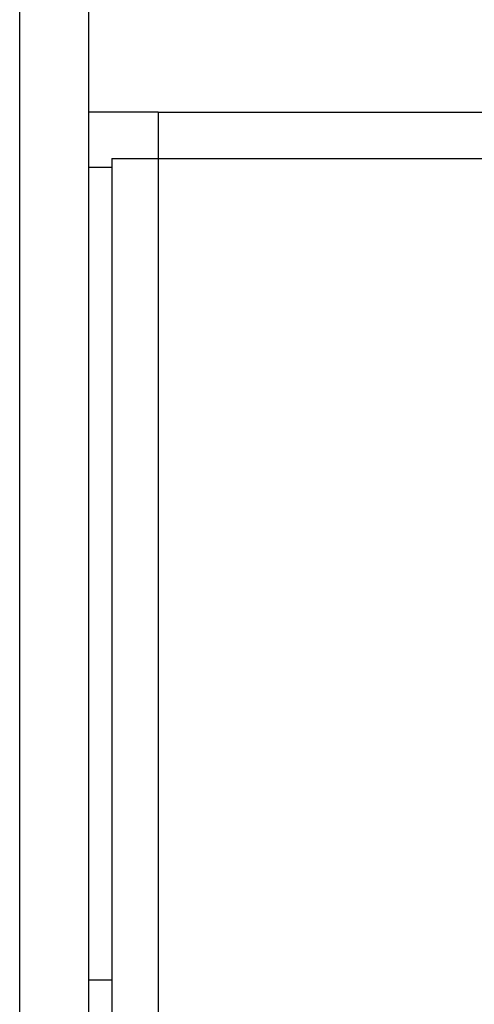
# Model space of a CAD drawing. Units: millimetres. Extents: x -8510 to -2210, y -66885 to -62430.
# Drawn here: x -3903 to -3893, y -64781 to -64759 of the extents above; entities that cross this region are included whole.
import ezdxf

# ---------------------------------------------------------------- set-up
doc = ezdxf.new("R2010")
doc.units = ezdxf.units.MM
doc.header["$LTSCALE"] = 15
doc.layers.get('0').update_dxf_attribs({"lineweight": 15})

msp = doc.modelspace()

# ---------------------------------------------------------------- linework, layer by layer
at = {"color": 7, "linetype": 'Continuous', "lineweight": 25}
for p, q in [((-3903.288, -64303.249), (-3903.288, -65761.249)), ((-3901.788, -65746.475), (-3901.788, -64578.249)), ((-3900.288, -64761.249), (-3901.788, -64761.249)), ((-3900.288, -64761.249), (-3673.288, -64761.249)), ((-3900.288, -64761.249), (-3900.288, -64762.249)), ((-3901.288, -64762.249), (-3901.288, -65710.249)), ((-3901.288, -64762.249), (-3900.288, -64762.249)), ((-3900.288, -64762.249), (-3900.288, -65710.249)), ((-3900.288, -64762.249), (-3673.288, -64762.249))]:
    msp.add_line(p, q, dxfattribs=at)
at = {"color": 8, "linetype": 'Continuous', "lineweight": 25}
for p, q in [((-3901.288, -64762.449), (-3901.788, -64762.449)), ((-3901.288, -64780.049), (-3901.788, -64780.049))]:
    msp.add_line(p, q, dxfattribs=at)

doc.saveas('drawing.dxf')
